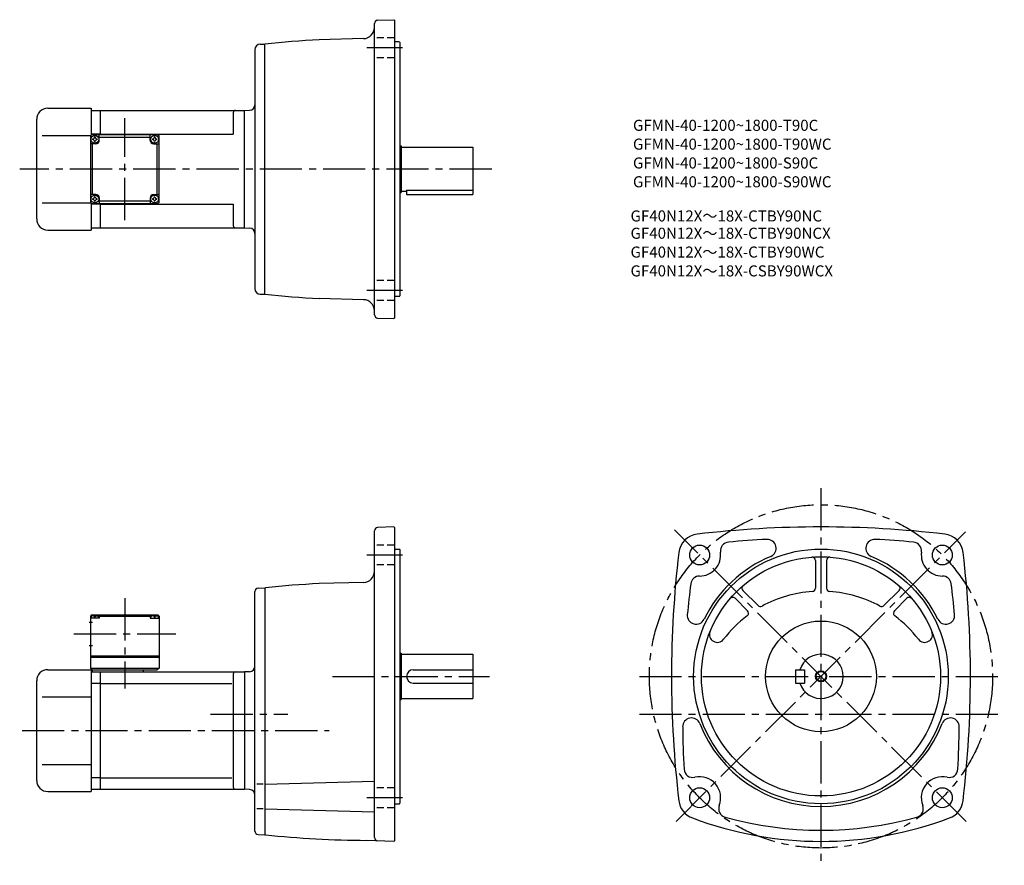
# Model space of a CAD drawing. Extents: x 80 to 969, y 104 to 867.
import ezdxf

# ---------------------------------------------------------------- set-up
doc = ezdxf.new("R2010")
doc.units = 0
doc.header["$LTSCALE"] = 4
doc.header["$MEASUREMENT"] = 0
for name, pattern in [('HIDDEN2', [4.7625, 3.175, -1.5875]), ('sekkei(A2)', [14.2875, 9.525, -1.5875, 1.5875, -1.5875]), ('sekkei_H', [2.38125, 1.5875, -0.79375])]:
    doc.linetypes.add(name, pattern=pattern)
doc.layers.get('0').update_dxf_attribs({"linetype": 'CONTINUOUS'})
for name, color, linetype in [('CENTER', 3, 'sekkei(A2)'), ('HIDS', 1, 'HIDDEN2'), ('HOJO', 4, 'CONTINUOUS'), ('TITLE_C', 4, 'CONTINUOUS')]:
    doc.layers.add(name, color=color, linetype=linetype)
doc.layers.add('TITLE', color=4, linetype='CONTINUOUS', plot=False)
doc.styles.get("Standard").update_dxf_attribs({"font": 'simplex.shx', "bigfont": 'extfont.shx'})

msp = doc.modelspace()

# ---------------------------------------------------------------- linework, layer by layer
for p, q in [((400.04, 600.84), (400.04, 863.79)), ((402.93, 866.78), (417.54, 867.29)), ((417.54, 867.29), (418.04, 866.81)), ((418.04, 866.81), (418.04, 597.81)), ((296.91, 845.2), (301.04, 845.31)), ((301.04, 619.31), (301.04, 845.31)), ((390.3, 850.2), (350.16, 849.15)), ((422.54, 847.31), (418.04, 847.31)), ((422.54, 847.31), (423.04, 846.81)), ((423.04, 846.81), (423.04, 617.81)), ((292.04, 840.2), (292.04, 624.42)), ((105.04, 787.31), (144.04, 787.31)), ((144.04, 787.31), (144.04, 762.81)), ((144.04, 785.31), (152.54, 785.31)), ((152.54, 763.31), (152.54, 785.31)), ((152.54, 785.31), (282.54, 785.31)), ((272.54, 783.31), (272.54, 763.81)), ((282.54, 785.31), (287.3, 785.56)), ((282.54, 679.31), (282.54, 785.31)), ((95.04, 687.31), (95.04, 777.31)), ((100.04, 762.81), (144.04, 762.81)), ((143.54, 762.31), (144.54, 763.31)), ((143.54, 762.31), (143.54, 702.31)), ((152.54, 763.81), (144.04, 763.81)), ((204.54, 763.31), (144.54, 763.31)), ((151.54, 758.31), (151.54, 763.31)), ((151.54, 761.31), (197.54, 761.31)), ((152.54, 763.81), (272.54, 763.81)), ((197.54, 758.31), (197.54, 763.31)), ((204.54, 763.31), (205.54, 762.31)), ((205.54, 702.31), (205.54, 762.31)), ((148.54, 755.31), (143.54, 755.31)), ((145.54, 709.31), (145.54, 755.31)), ((200.54, 755.31), (205.54, 755.31)), ((203.54, 755.31), (203.54, 709.31)), ((423.04, 753.31), (424.04, 753.31)), ((424.04, 753.31), (424.04, 711.31)), ((424.04, 752.31), (489.04, 752.31)), ((489.04, 752.31), (489.04, 709.31)), ((424.04, 712.31), (429.04, 712.31)), ((429.04, 713.23), (489.04, 713.23)), ((429.04, 713.23), (429.04, 709.31)), ((148.54, 709.31), (143.54, 709.31)), ((151.54, 706.31), (151.54, 701.31)), ((197.54, 703.31), (151.54, 703.31)), ((197.54, 706.31), (197.54, 701.31)), ((200.54, 709.31), (205.54, 709.31)), ((423.04, 711.31), (424.04, 711.31)), ((429.04, 709.31), (489.04, 709.31)), ((100.04, 701.81), (144.04, 701.81)), ((144.54, 701.31), (143.54, 702.31)), ((144.04, 701.81), (144.04, 677.31)), ((152.54, 700.81), (144.04, 700.81)), ((144.54, 701.31), (204.54, 701.31)), ((152.54, 679.31), (152.54, 701.31)), ((152.54, 700.81), (272.54, 700.81)), ((205.54, 702.31), (204.54, 701.31)), ((272.54, 700.81), (272.54, 681.31)), ((105.04, 677.31), (144.04, 677.31)), ((144.04, 679.31), (152.54, 679.31)), ((152.54, 679.31), (282.54, 679.31)), ((282.54, 679.31), (287.3, 679.06)), ((296.91, 619.42), (301.04, 619.31)), ((390.3, 614.42), (350.16, 615.47)), ((422.54, 617.31), (418.04, 617.31)), ((422.54, 617.31), (423.04, 617.81)), ((402.93, 597.84), (417.54, 597.33)), ((418.04, 597.81), (417.54, 597.33)), ((417.54, 409.2), (402.93, 408.69)), ((417.54, 409.2), (418.04, 408.71)), ((400.04, 128.74), (400.04, 405.69)), ((418.04, 408.71), (418.04, 125.71)), ((418.04, 389.21), (422.54, 389.21)), ((422.54, 389.21), (423.04, 388.71)), ((423.04, 388.71), (423.04, 159.71)), ((798.37, 378.91), (798.37, 353.93)), ((808.37, 378.91), (808.37, 353.93)), ((390.3, 359.1), (350.16, 358.06)), ((292.04, 134.53), (292.04, 350.9)), ((294.88, 353.89), (301.04, 354.21)), ((301.54, 354.27), (301.04, 353.71)), ((301.04, 354.21), (301.04, 131.21)), ((732.88, 351.78), (746.55, 338.11)), ((873.87, 351.78), (860.2, 338.11)), ((725.81, 344.71), (737.03, 333.49)), ((869.72, 333.49), (880.94, 344.71)), ((144.54, 329.71), (143.54, 328.71)), ((144.54, 329.71), (204.54, 329.71)), ((145.51, 328.87), (145.49, 329.08)), ((149.57, 328.87), (149.59, 329.08)), ((152.54, 329.71), (151.54, 328.71)), ((196.54, 329.71), (197.54, 328.71)), ((199.51, 328.87), (199.49, 329.08)), ((203.57, 328.87), (203.59, 329.08)), ((204.54, 329.71), (205.54, 328.71)), ((142.41, 323.21), (145.54, 323.21)), ((143.54, 328.71), (143.54, 281.71)), ((144.59, 328.71), (143.54, 328.71)), ((151.54, 326.71), (143.54, 326.71)), ((144.04, 326.71), (144.14, 327.83)), ((147.25, 327.8), (147.83, 327.8)), ((150.48, 328.71), (198.59, 328.71)), ((151.04, 326.71), (150.94, 327.83)), ((151.54, 328.71), (151.54, 326.71)), ((197.54, 328.71), (197.54, 326.71)), ((197.54, 326.71), (205.54, 326.71)), ((198.04, 326.71), (198.14, 327.83)), ((201.83, 327.8), (201.25, 327.8)), ((204.48, 328.71), (205.54, 328.71)), ((205.04, 326.71), (204.94, 327.83)), ((205.54, 328.71), (205.54, 281.71)), ((142.41, 302.21), (145.54, 302.21)), ((423.04, 295.21), (424.04, 295.21)), ((424.04, 295.21), (424.04, 253.21)), ((424.04, 294.21), (489.04, 294.21)), ((489.04, 294.21), (489.04, 254.21)), ((143.54, 292.71), (205.54, 292.71)), ((143.54, 291.71), (205.54, 291.71)), ((105.04, 280.21), (144.04, 280.21)), ((143.54, 281.71), (205.54, 281.71)), ((143.54, 281.71), (145.54, 279.71)), ((144.04, 280.21), (144.04, 170.21)), ((144.04, 278.21), (152.54, 278.21)), ((203.54, 279.71), (145.04, 279.71)), ((145.04, 279.71), (145.04, 278.21)), ((152.54, 278.21), (282.54, 278.21)), ((152.54, 172.21), (152.54, 278.21)), ((191.04, 279.71), (191.04, 278.21)), ((205.54, 281.71), (203.54, 279.71)), ((272.54, 276.21), (272.54, 174.21)), ((287.3, 278.46), (282.54, 278.21)), ((282.54, 278.21), (282.54, 172.21)), ((435.04, 280.21), (489.04, 280.21)), ((780.37, 280.21), (780.37, 268.21)), ((780.37, 280.21), (788.37, 280.21)), ((788.37, 280.21), (788.37, 268.21)), ((95.04, 180.21), (95.04, 270.21)), ((152.54, 267.84), (144.04, 267.84)), ((152.54, 267.84), (271.2, 267.84)), ((435.04, 268.21), (489.04, 268.21)), ((780.37, 268.21), (788.37, 268.21)), ((100.04, 255.71), (144.04, 255.71)), ((423.04, 253.21), (424.04, 253.21)), ((424.04, 254.21), (489.04, 254.21)), ((100.04, 194.71), (144.04, 194.71)), ((152.54, 182.59), (144.04, 182.59)), ((152.54, 182.59), (271.2, 182.59)), ((301.04, 176.88), (400.04, 179.48)), ((105.04, 170.21), (144.04, 170.21)), ((144.04, 172.21), (152.54, 172.21)), ((152.54, 172.21), (282.54, 172.21)), ((287.3, 171.96), (282.54, 172.21)), ((299.6, 176.88), (293.92, 176.88)), ((299.6, 154.58), (293.92, 154.58)), ((301.04, 154.58), (400.04, 151.99)), ((418.04, 159.21), (422.54, 159.21)), ((422.54, 159.21), (423.04, 159.71)), ((294.88, 131.54), (301.04, 131.21)), ((301.04, 131.71), (301.54, 131.16)), ((417.54, 125.23), (392.77, 126.1)), ((417.54, 125.23), (418.04, 125.71))]:
    msp.add_line(p, q)
for centre, radius in [((147.54, 759.31), 3.5), ((201.54, 759.31), 3.5), ((147.54, 705.31), 3.5), ((201.54, 705.31), 3.5), ((693.77, 383.81), 9), ((912.97, 383.82), 9), ((803.37, 274.21), 115), ((803.37, 274.21), 108), ((803.37, 274.21), 50), ((803.37, 274.21), 4.35), ((693.77, 164.61), 9), ((912.97, 164.61), 9)]:
    msp.add_circle(centre, radius)
for centre, radius, start, end in [((403.04, 863.79), 3, 92.00143, 180), ((390.04, 860.2), 10, 271.49704, 0), ((297.04, 840.2), 5, 91.5, 180), ((400.04, -104.54), 955, 92.99408, 95.95026), ((105.04, 777.31), 10, 90, 180), ((274.54, 783.31), 2, 90, 180), ((287.04, 790.55), 5, 273, 0), ((147.54, 759.31), 2.05, 171.93804, 180), ((147.54, 759.31), 2.05, 180, 188.06196), ((145.51, 761.34), 1.74, 269.99869, 0.00131), ((145.51, 757.28), 1.74, 359.99869, 90.00131), ((147.54, 759.31), 2.05, 90, 98.06196), ((147.54, 759.31), 2.05, 261.93804, 270), ((147.54, 759.31), 2.05, 81.93804, 90), ((147.54, 759.31), 2.05, 270, 278.06196), ((149.57, 761.34), 1.74, 179.99869, 270.00131), ((149.57, 757.28), 1.74, 89.99869, 180.00131), ((148.54, 758.31), 3, 270, 0), ((147.54, 759.31), 2.05, 0, 8.06196), ((147.54, 759.31), 2.05, 351.93804, 0), ((200.54, 758.31), 3, 180, 270), ((201.54, 759.31), 2.05, 171.93804, 180), ((201.54, 759.31), 2.05, 180, 188.06196), ((199.51, 761.34), 1.74, 269.99869, 0.00131), ((199.51, 757.28), 1.74, 359.99869, 90.00131), ((201.54, 759.31), 2.05, 90, 98.06196), ((201.54, 759.31), 2.05, 261.93804, 270), ((201.54, 759.31), 2.05, 81.93804, 90), ((201.54, 759.31), 2.05, 270, 278.06196), ((203.57, 761.34), 1.74, 179.99869, 270.00131), ((203.57, 757.28), 1.74, 89.99869, 180.00131), ((201.54, 759.31), 2.05, 0, 8.06196), ((201.54, 759.31), 2.05, 351.93804, 0), ((147.54, 705.31), 2.05, 171.93804, 180), ((147.54, 705.31), 2.05, 180, 188.06196), ((145.51, 707.34), 1.74, 269.99869, 0.00131), ((145.51, 703.28), 1.74, 359.99869, 90.00131), ((147.54, 705.31), 2.05, 90, 98.06196), ((147.54, 705.31), 2.05, 261.93804, 270), ((147.54, 705.31), 2.05, 81.93804, 90), ((147.54, 705.31), 2.05, 270, 278.06196), ((149.57, 707.34), 1.74, 179.99869, 270.00131), ((149.57, 703.28), 1.74, 89.99869, 180.00131), ((148.54, 706.31), 3, 0, 90), ((147.54, 705.31), 2.05, 0, 8.06196), ((147.54, 705.31), 2.05, 351.93804, 0), ((200.54, 706.31), 3, 90, 180), ((201.54, 705.31), 2.05, 171.93804, 180), ((201.54, 705.31), 2.05, 180, 188.06196), ((199.51, 707.34), 1.74, 269.99869, 0.00131), ((199.51, 703.28), 1.74, 359.99869, 90.00131), ((201.54, 705.31), 2.05, 90, 98.06196), ((201.54, 705.31), 2.05, 261.93804, 270), ((201.54, 705.31), 2.05, 81.93804, 90), ((201.54, 705.31), 2.05, 270, 278.06196), ((203.57, 707.34), 1.74, 179.99869, 270.00131), ((203.57, 703.28), 1.74, 89.99869, 180.00131), ((201.54, 705.31), 2.05, 0, 8.06196), ((201.54, 705.31), 2.05, 351.93804, 0), ((105.04, 687.31), 10, 180, 270), ((274.54, 681.31), 2, 180, 270), ((287.04, 674.07), 5, 0, 87), ((297.04, 624.42), 5, 180, 268.5), ((400.04, 1569.17), 955, 264.04968, 267.00592), ((390.04, 604.42), 10, 0, 88.50329), ((403.04, 600.84), 3, 180, 267.99912), ((803.37, -545.79), 955, 83.28005, 96.71996), ((403.04, 405.69), 3, 92, 180), ((693.85, 383.73), 19.05, 96.72034, 173.2805), ((912.89, 383.73), 19.05, 6.72005, 83.28022), ((720.51, 387.54), 8, 95.07394, 187.9402), ((803.37, -545.79), 945, 92.96826, 95.07362), ((754.86, 389.96), 8, 292.74228, 92.96845), ((851.89, 389.96), 8, 87.00802, 247.25841), ((803.37, -545.79), 945, 84.92663, 87.03173), ((886.23, 387.54), 8, 352.06732, 84.92692), ((1623.37, 274.21), 955, 173.2803, 186.75439), ((693.77, 383.81), 19, 269.7598, 7.93996), ((803.37, 274.21), 117.5, 112.7421, 153.95281), ((803.37, 274.21), 117.5, 26.04716, 67.25809), ((912.97, 383.82), 19, 172.06661, 270.24661), ((-16.63, 274.21), 955, 353.24576, 6.71986), ((795.37, 378.91), 3, 0, 94.37041), ((811.37, 378.91), 3, 85.63019, 180), ((390.04, 369.1), 10, 271.49716, 0), ((693.66, 356.81), 8, 89.75992, 172.8521), ((913.09, 356.82), 8, 7.14881, 90.24664), ((400.04, -595.64), 955, 92.99408, 95.92011), ((1623.37, 240.21), 945, 172.85159, 174.54289), ((735, 353.9), 3, 130.63161, 225.0014), ((871.75, 353.9), 3, 315.00128, 49.37052), ((-16.63, 240.21), 945, 5.45706, 7.14858), ((295.04, 350.9), 3, 93.00046, 180), ((803.37, 240.21), 111, 94.02415, 118.6766), ((795.37, 353.93), 3, 274.02444, 0), ((811.37, 353.93), 3, 180, 265.97611), ((803.37, 240.21), 111, 61.32432, 85.97584), ((723.68, 342.59), 3, 45.0016, 139.3708), ((748.67, 340.23), 3, 225.0018, 298.67691), ((858.08, 340.23), 3, 241.32491, 315.00149), ((883.06, 342.59), 3, 40.63144, 135.0011), ((147.54, 320.31), 9, 74.11915, 105.88085), ((201.54, 320.31), 9, 74.11915, 105.88085), ((690.62, 329.32), 8, 174.5434, 333.95309), ((734.91, 331.37), 3, 306.91174, 45.0016), ((871.84, 331.37), 3, 135.0007, 233.08971), ((916.13, 329.32), 8, 206.0475, 5.45731), ((145.43, 327.72), 1.3, 105.88085, 175), ((149.65, 327.72), 1.3, 5, 74.11915), ((199.43, 327.72), 1.3, 105.88085, 175), ((203.65, 327.72), 1.3, 5, 74.11915), ((803.37, 240.21), 111, 126.9112, 142.5513), ((803.37, 240.21), 111, 37.44864, 53.08965), ((709.69, 311.96), 7, 158.0526, 322.5517), ((897.05, 311.96), 7, 217.449, 21.94795), ((803.37, 274.21), 20, 197.4576, 162.5425), ((105.04, 270.21), 10, 90, 180), ((274.54, 276.21), 2, 90, 180), ((287.04, 283.46), 5, 273.00027, 0), ((435.04, 274.21), 6, 90, 270), ((686.44, 228.63), 8, 21.29854, 180.7084), ((803.37, 274.21), 117.5, 201.2988, 338.70139), ((920.3, 228.63), 8, 359.29178, 158.7016), ((1623.37, 240.21), 945, 180.7084, 183.0161), ((-16.63, 240.21), 945, 356.9841, 359.29159), ((687.67, 190.91), 8, 183.0161, 283.0614), ((919.07, 190.92), 8, 256.9433, 356.98431), ((105.04, 180.21), 10, 180, 270), ((693.77, 164.61), 19, 338.8139, 103.0612), ((912.97, 164.61), 19, 76.94312, 201.1888), ((274.54, 174.21), 2, 180, 270), ((287.04, 166.97), 5, 0, 87.00003), ((693.87, 164.13), 19, 186.7542, 249.3839), ((912.88, 164.13), 19, 290.61621, 353.24591), ((718.95, 154.85), 8, 158.8141, 254.3002), ((887.8, 154.85), 8, 285.70047, 21.18879), ((803.37, 455.21), 330, 249.3839, 290.61609), ((803.37, 455.21), 320, 254.30029, 285.7002), ((295.04, 134.53), 3, 180, 266.9996), ((400.04, 1081.07), 955, 264.0799, 269.56381), ((403.04, 128.74), 3, 180, 267.99918)]:
    msp.add_arc(centre, radius, start, end)
for points in [[(147.25, 327.8), (147.23, 327.95), (147.18, 328.31), (146.74, 328.73), (146.14, 328.95), (145.71, 328.88), (145.51, 328.87)], [(147.83, 327.8), (147.85, 327.95), (147.9, 328.31), (148.34, 328.73), (148.94, 328.95), (149.37, 328.88), (149.57, 328.87)], [(201.25, 327.8), (201.23, 327.95), (201.18, 328.31), (200.74, 328.73), (200.14, 328.95), (199.71, 328.88), (199.51, 328.87)], [(201.83, 327.8), (201.85, 327.95), (201.9, 328.31), (202.34, 328.73), (202.94, 328.95), (203.37, 328.88), (203.57, 328.87)]]:
    msp.add_open_spline(points, degree=3, knots=[0, 0, 0, 0, 0.460136, 1.049887, 1.713743, 2.320348, 2.320348, 2.320348, 2.320348])
at = {"layer": 'CENTER'}
for p, q in [((425.54, 841.91), (393.11, 841.91)), ((174.54, 686.31), (174.54, 778.31)), ((506.05, 732.31), (79.63, 732.31)), ((425.54, 622.71), (393.11, 622.71)), ((803.37, 444.17), (803.37, 103.59)), ((934.55, 143.04), (671.01, 406.57)), ((672.46, 143.3), (934.05, 404.89)), ((425.54, 383.81), (393.11, 383.81)), ((174.54, 344.71), (174.54, 263.21)), ((128.54, 312.71), (220.54, 312.71)), ((362.06, 274.21), (504.04, 274.21)), ((639.37, 274.21), (968.95, 274.21)), ((251.97, 240.21), (321.74, 240.21)), ((639.37, 240.21), (968.95, 240.21)), ((81.83, 225.21), (359.25, 225.21)), ((425.54, 164.61), (393.11, 164.61))]:
    msp.add_line(p, q, dxfattribs=at)
msp.add_circle((803.37, 274.21), 155, dxfattribs=at)
at = {"layer": 'HIDS', "linetype": 'sekkei_H'}
for p, q in [((418.04, 850.91), (400.04, 850.91)), ((418.04, 832.91), (400.04, 832.91)), ((418.04, 631.71), (400.04, 631.71)), ((418.04, 613.71), (400.04, 613.71)), ((418.04, 392.81), (400.04, 392.81)), ((418.04, 374.81), (400.04, 374.81)), ((418.04, 173.61), (400.04, 173.61)), ((418.04, 155.61), (400.04, 155.61))]:
    msp.add_line(p, q, dxfattribs=at)
at = {"layer": 'HOJO'}
msp.add_circle((803.37, 274.21), 5, dxfattribs=at)

# ---------------------------------------------------------------- texts
at = {"layer": 'TITLE'}
for s, p in [('GFMN-40-1200~1800-T90C', (633.55, 766.9)), ('GFMN-40-1200~1800-T90WC', (633.55, 749.9)), ('GFMN-40-1200~1800-S90C', (633.55, 732.9)), ('GFMN-40-1200~1800-S90WC', (633.55, 715.9))]:
    msp.add_text(s, height=10, dxfattribs=at).set_placement(p)
at = {"layer": 'TITLE_C'}
for s, p in [('GF40N12X～18X-CTBY90NC', (631.34, 685.04)), ('GF40N12X～18X-CTBY90NCX', (631.34, 669.43)), ('GF40N12X～18X-CTBY90WC', (631.34, 652.43)), ('GF40N12X～18X-CSBY90WCX', (631.34, 635.43))]:
    msp.add_text(s, height=10, dxfattribs=at).set_placement(p)

doc.saveas('drawing.dxf')
